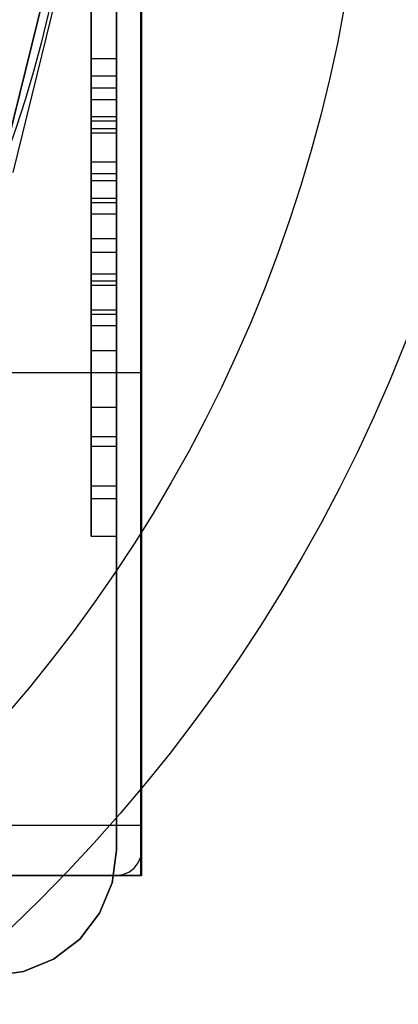
# Model space of a CAD drawing. Units: millimetres. Extents: x 21 to 753, y 78 to 607.
# Drawn here: x 170 to 186, y 131 to 171 of the extents above; entities that cross this region are included whole.
import ezdxf

# ---------------------------------------------------------------- set-up
doc = ezdxf.new("R2010")
doc.units = ezdxf.units.MM
doc.linetypes.add('ACAD_ISO10W100', pattern=[18.5, 12, -3, 0.5, -3])
for name, color, linetype in [('HIDDEN', 7, 'Continuous'), ('L03', 7, 'Continuous'), ('L11', 1, 'ACAD_ISO10W100'), ('THICK', 7, 'Continuous')]:
    doc.layers.add(name, color=color, linetype=linetype)

# ---------------------------------------------------------------- blocks, each defined once
blk = doc.blocks.new('m2')
at = {"layer": 'L03'}
for radius in [100, 65, 59]:
    blk.add_circle((571.11, 612.584), radius, dxfattribs=at)
at = {"layer": 'L11'}
blk.add_circle((571.11, 612.584), 82.5, dxfattribs=at)
blk = doc.blocks.new('atlanta_59_43_120_9cwa8mkzzhhkyunilw08mhs8t_right')
at = {"layer": 'HIDDEN'}
for p, q in [((-44, 50), (44, 50)), ((44, 50), (0, 50)), ((45, 50), (0, 50)), ((45, 50), (0, 50)), ((0, 50), (45, 50)), ((0, 49.97), (45, 49.97)), ((45, 49.97), (0, 49.97)), ((25.307, 50), (25, 50)), ((25, 50), (25, 34)), ((25.307, 50), (25, 50)), ((25, 50), (25, 34)), ((25, 50), (25.307, 50)), ((25, 50), (25.307, 50)), ((26.206, 50), (25.307, 50)), ((26.206, 50), (25.307, 50)), ((25.307, 50), (26.206, 50)), ((25.307, 50), (26.206, 50)), ((27.636, 50), (26.206, 50)), ((27.636, 50), (26.206, 50)), ((26.206, 50), (27.636, 50)), ((26.206, 50), (27.636, 50)), ((29.5, 50), (27.636, 50)), ((29.5, 50), (27.636, 50)), ((27.636, 50), (29.5, 50)), ((27.636, 50), (29.5, 50)), ((31.671, 50), (29.5, 50)), ((31.671, 50), (29.5, 50)), ((29.5, 50), (31.671, 50)), ((29.5, 50), (31.671, 50)), ((34, 50), (31.671, 50)), ((34, 50), (31.671, 50)), ((31.671, 50), (34, 50)), ((31.671, 50), (34, 50)), ((36.329, 50), (34, 50)), ((36.329, 50), (34, 50)), ((34, 50), (36.329, 50)), ((34, 50), (36.329, 50)), ((38.5, 50), (36.329, 50)), ((38.5, 50), (36.329, 50)), ((36.329, 50), (38.5, 50)), ((36.329, 50), (38.5, 50)), ((40.364, 50), (38.5, 50)), ((40.364, 50), (38.5, 50)), ((38.5, 50), (40.364, 50)), ((38.5, 50), (40.364, 50)), ((41.794, 50), (40.364, 50)), ((41.794, 50), (40.364, 50)), ((40.364, 50), (41.794, 50)), ((40.364, 50), (41.794, 50)), ((42.693, 50), (41.794, 50)), ((42.693, 50), (41.794, 50)), ((41.794, 50), (42.693, 50)), ((41.794, 50), (42.693, 50)), ((43, 50), (42.693, 50)), ((43, 50), (42.693, 50)), ((42.693, 50), (43, 50)), ((42.693, 50), (43, 50)), ((43, 34), (43, 50)), ((43, 34), (43, 50)), ((44.259, 49.966), (44, 50)), ((44.259, 49.966), (44, 50)), ((44, 50), (44, 50)), ((44.5, 49.866), (44.259, 49.966)), ((44.5, 49.866), (44.259, 49.966)), ((44.707, 49.707), (44.5, 49.866)), ((44.707, 49.707), (44.5, 49.866)), ((45, 49.97), (45, 50)), ((45, 50), (45, 50)), ((45, 50), (45, 49.97)), ((45, 50), (45, 0)), ((45, 50), (45, 50)), ((45, 49.97), (45, 49.97)), ((44.866, 49.5), (44.707, 49.707)), ((44.866, 49.5), (44.707, 49.707)), ((44.966, 49.259), (44.866, 49.5)), ((44.966, 49.259), (44.866, 49.5)), ((44, 49), (-44, 49)), ((-44, 49), (44, 49)), ((29.5, 49), (-29.5, 49)), ((29.5, 49), (-29.5, 49)), ((30, 49), (-27.529, 49)), ((27.921, 49), (-26.37, 49)), ((13.661, 49), (8.805, 49)), ((13.182, 49), (10.883, 49)), ((12.502, 49), (12.502, 48)), ((14.801, 49), (12.502, 49)), ((14.121, 49), (12.502, 49)), ((14.801, 49), (13.182, 49)), ((13.182, 48), (13.182, 49)), ((13.661, 49), (13.661, 48)), ((14.121, 49), (13.661, 49)), ((14.121, 48), (14.121, 49)), ((14.801, 48), (14.801, 49)), ((14.983, 49), (14.983, 48)), ((16.602, 49), (14.983, 49)), ((15.443, 49), (14.983, 49)), ((15.28, 49), (15.28, 48)), ((21.351, 49), (15.28, 49)), ((16.602, 49), (15.28, 49)), ((17.062, 49), (15.443, 49)), ((15.443, 48), (15.443, 49)), ((16.602, 48), (16.602, 49)), ((18.039, 49), (17.062, 49)), ((17.062, 48), (17.062, 49)), ((17.359, 49), (17.359, 48)), ((18.221, 49), (17.359, 49)), ((20.192, 49), (17.359, 49)), ((19.657, 49), (18.039, 49)), ((18.039, 48), (18.039, 49)), ((18.221, 48), (18.221, 49)), ((21.054, 49), (18.221, 49)), ((18.68, 49), (18.68, 48)), ((19.657, 49), (18.68, 49)), ((21.513, 49), (18.68, 49)), ((19.657, 48), (19.657, 49)), ((21.054, 49), (20.192, 49)), ((20.192, 48), (20.192, 49)), ((21.054, 48), (21.054, 49)), ((21.351, 49), (21.351, 48)), ((22.672, 49), (21.351, 49)), ((22.49, 49), (21.513, 49)), ((21.513, 48), (21.513, 49)), ((24.109, 49), (22.49, 49)), ((22.49, 48), (22.49, 49)), ((22.672, 49), (22.672, 48)), ((27.529, 49), (22.672, 49)), ((23.132, 49), (23.132, 48)), ((24.109, 49), (23.132, 49)), ((26.37, 49), (23.132, 49)), ((24.109, 48), (24.109, 49)), ((27.921, 49), (26.37, 49)), ((26.37, 48), (26.37, 49)), ((27.529, 48), (27.529, 49)), ((30, 49), (27.529, 49)), ((27.921, 48), (27.921, 49)), ((29.5, 48), (29.5, 49)), ((30.018, 49), (29.5, 49)), ((30.018, 49), (29.5, 49)), ((29.5, 48), (29.5, 49)), ((30, 48), (30, 49)), ((30.5, 49), (30.018, 49)), ((30.5, 49), (30.018, 49)), ((30.914, 49), (30.5, 49)), ((30.914, 49), (30.5, 49)), ((31.232, 49), (30.914, 49)), ((31.232, 49), (30.914, 49)), ((31.432, 49), (31.232, 49)), ((31.432, 49), (31.232, 49)), ((31.5, 49), (31.432, 49)), ((31.5, 49), (31.432, 49)), ((31.5, 48), (31.5, 49)), ((31.5, 49), (31.5, 49)), ((31.5, 48), (31.5, 49)), ((45, 48.868), (44, 49)), ((44, 49), (45.294, 48.83)), ((44, 49), (44, 49)), ((45, 49), (44.966, 49.259)), ((45, 49), (44.966, 49.259)), ((45, 0), (45, 49)), ((45, 49), (45, 49)), ((45, 49), (45, -49)), ((45.294, 48.83), (46.5, 48.33)), ((46.5, 48.33), (47.536, 47.536)), ((-29.5, 48), (29.5, 48)), ((29.5, 48), (-29.5, 48)), ((-27.529, 48), (30, 48)), ((-26.37, 48), (27.921, 48)), ((8.805, 48), (13.661, 48)), ((10.883, 48), (13.182, 48)), ((12.502, 48), (14.801, 48)), ((12.502, 48), (14.121, 48)), ((13.182, 48), (14.801, 48)), ((13.661, 48), (14.121, 48)), ((14.983, 48), (16.602, 48)), ((14.983, 48), (15.443, 48)), ((15.28, 48), (21.351, 48)), ((15.28, 48), (16.602, 48)), ((15.443, 48), (17.062, 48)), ((17.062, 48), (18.039, 48)), ((17.359, 48), (18.221, 48)), ((20.192, 48), (17.359, 48)), ((18.039, 48), (19.657, 48)), ((18.221, 48), (21.054, 48)), ((18.68, 48), (19.657, 48)), ((18.68, 48), (21.513, 48)), ((21.054, 48), (20.192, 48)), ((21.351, 48), (22.672, 48)), ((21.513, 48), (22.49, 48)), ((22.49, 48), (24.109, 48)), ((22.672, 48), (27.529, 48)), ((23.132, 48), (24.109, 48)), ((23.132, 48), (26.37, 48)), ((26.37, 48), (27.921, 48)), ((27.529, 48), (30, 48)), ((29.5, 48), (30.018, 48)), ((30.018, 48), (29.5, 48)), ((30.018, 48), (30.5, 48)), ((30.5, 48), (30.018, 48)), ((30.5, 48), (30.914, 48)), ((30.914, 48), (30.5, 48)), ((30.914, 48), (31.232, 48)), ((31.232, 48), (30.914, 48)), ((31.232, 48), (31.432, 48)), ((31.432, 48), (31.232, 48)), ((31.432, 48), (31.5, 48)), ((31.5, 48), (31.432, 48)), ((31.5, 48), (31.5, 48)), ((17.021, 44.881), (5.786, 47.65)), ((47.536, 47.536), (48.33, 46.5)), ((5.688, 47.158), (16.738, 44.453)), ((5.725, 47.154), (16.844, 44.413)), ((16.738, 44.453), (5.725, 47.154)), ((48.33, 46.5), (48.83, 45.294)), ((48.83, 45.294), (49, 44))]:
    blk.add_line(p, q, dxfattribs=at)
at = {"layer": 'THICK'}
for p, q in [((45, 50), (0, 50)), ((45, -50), (45, 50)), ((45.294, 48.83), (45, 48.868)), ((46.5, 48.33), (45.294, 48.83)), ((47.536, 47.536), (46.5, 48.33)), ((48.33, 46.5), (47.536, 47.536)), ((48.83, 45.294), (48.33, 46.5)), ((49, 44), (48.83, 45.294))]:
    blk.add_line(p, q, dxfattribs=at)
blk = doc.blocks.new('A$C5D4E13AD')
for radius in [100, 65, 47.5]:
    blk.add_circle((0, 0), radius)

msp = doc.modelspace()

# ---------------------------------------------------------------- block references
for name, p in [('m2', (-445.798, -431.069)), ('A$C5D4E13AD', (125.313, 181.515))]:
    msp.add_blockref(name, p)
at = {"rotation": 270}
msp.add_blockref('atlanta_59_43_120_9cwa8mkzzhhkyunilw08mhs8t_right', (125.313, 181.515), dxfattribs=at)

doc.saveas('drawing.dxf')
